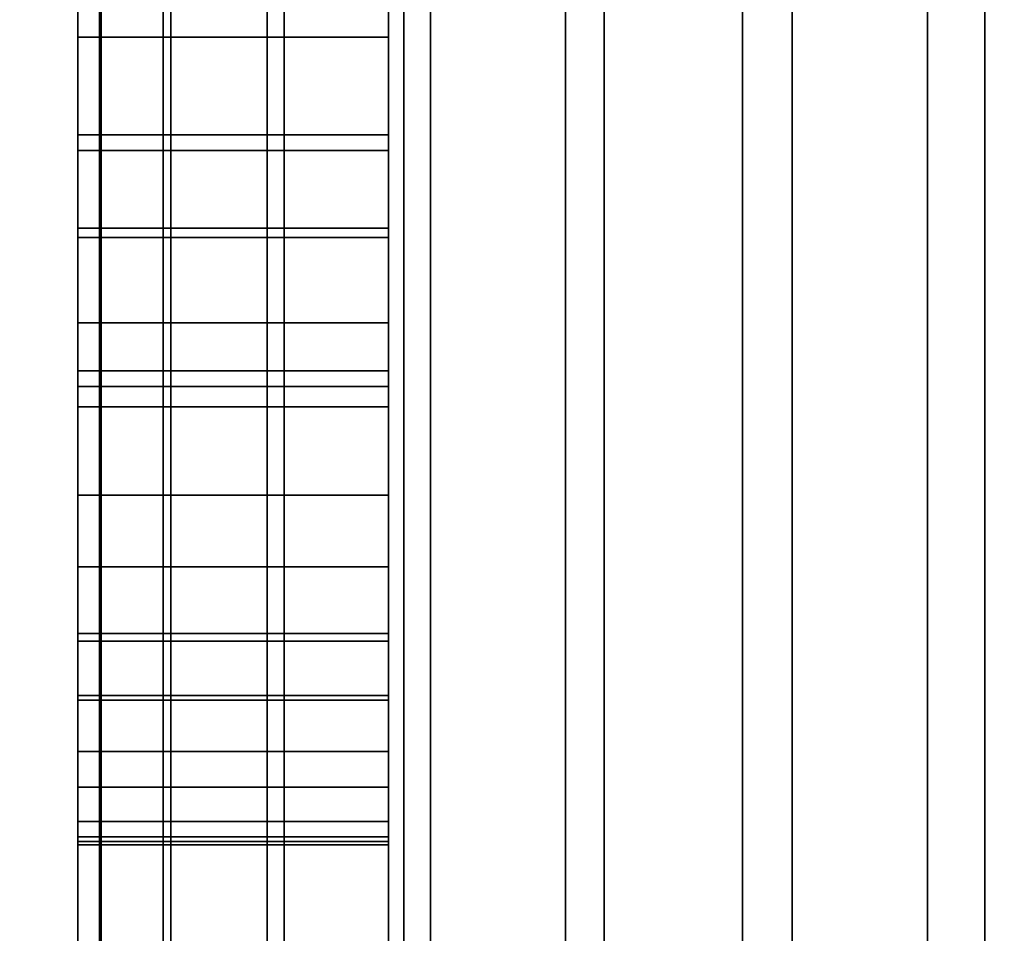
# Model space of a CAD drawing. Extents: x -0.051 to 0.051, y -0.912 to 0.
# Drawn here: x -0.008 to -0.007, y -0.661 to -0.66 of the extents above; entities that cross this region are included whole.
import ezdxf

# ---------------------------------------------------------------- set-up
doc = ezdxf.new("R2010")
doc.units = 0
for name, color, linetype in [('L16_GEH_USE_FARBE2', 7, 'CONTINUOUS'), ('L17_SYMBOL_SCHWARZ3', 7, 'CONTINUOUS'), ('L18_FUNKTIONSTASTE_ROT2', 7, 'CONTINUOUS'), ('L19_FUNK_BLAU', 7, 'CONTINUOUS'), ('L20_SYMBOL_SCHWARZ6', 7, 'CONTINUOUS'), ('L8_ROHR_FARBE4', 7, 'CONTINUOUS'), ('L9_ROHR_FARBE3', 7, 'CONTINUOUS')]:
    doc.layers.add(name, color=color, linetype=linetype)

msp = doc.modelspace()

# ---------------------------------------------------------------- linework, layer by layer
at = {"layer": 'L16_GEH_USE_FARBE2', "color": 253, "invisible_edges": 9}
for points in [[(-0.0075, -0.676842, 0.065093), (-0.0075, -0.640342, 0.062897), (-0.0075, -0.680342, 0.062897), (-0.0075, -0.676842, 0.065093)], [(-0.0075, -0.640342, 0.062897), (-0.0075, -0.676842, 0.065093), (-0.0075, -0.643842, 0.065093), (-0.0075, -0.640342, 0.062897)], [(-0.0075, -0.640342, 0.137955), (-0.0075, -0.676842, 0.135593), (-0.0075, -0.680342, 0.137955), (-0.0075, -0.640342, 0.137955)], [(-0.0075, -0.676842, 0.135593), (-0.0075, -0.640342, 0.137955), (-0.0075, -0.643842, 0.135593), (-0.0075, -0.676842, 0.135593)], [(-0.007485, -0.640342, 0.138078), (-0.0075, -0.680342, 0.137955), (-0.007485, -0.680342, 0.138078), (-0.007485, -0.640342, 0.138078)], [(-0.0075, -0.680342, 0.137955), (-0.007485, -0.640342, 0.138078), (-0.0075, -0.640342, 0.137955), (-0.0075, -0.680342, 0.137955)], [(-0.0075, -0.640342, 0.062897), (-0.007486, -0.680342, 0.06278), (-0.0075, -0.680342, 0.062897), (-0.0075, -0.640342, 0.062897)], [(-0.007486, -0.680342, 0.06278), (-0.0075, -0.640342, 0.062897), (-0.007486, -0.640342, 0.06278), (-0.007486, -0.680342, 0.06278)], [(-0.007486, -0.640342, 0.06278), (-0.007445, -0.680342, 0.062669), (-0.007486, -0.680342, 0.06278), (-0.007486, -0.640342, 0.06278)], [(-0.007445, -0.680342, 0.062669), (-0.007486, -0.640342, 0.06278), (-0.007445, -0.640342, 0.062669), (-0.007445, -0.680342, 0.062669)], [(-0.00744, -0.640342, 0.138194), (-0.007485, -0.680342, 0.138078), (-0.00744, -0.680342, 0.138194), (-0.00744, -0.640342, 0.138194)], [(-0.007485, -0.680342, 0.138078), (-0.00744, -0.640342, 0.138194), (-0.007485, -0.640342, 0.138078), (-0.007485, -0.680342, 0.138078)], [(-0.007445, -0.640342, 0.062669), (-0.007378, -0.680342, 0.06257), (-0.007445, -0.680342, 0.062669), (-0.007445, -0.640342, 0.062669)], [(-0.007378, -0.680342, 0.06257), (-0.007445, -0.640342, 0.062669), (-0.007378, -0.640342, 0.06257), (-0.007378, -0.680342, 0.06257)], [(-0.007367, -0.640342, 0.138295), (-0.00744, -0.680342, 0.138194), (-0.007367, -0.680342, 0.138295), (-0.007367, -0.640342, 0.138295)], [(-0.00744, -0.680342, 0.138194), (-0.007367, -0.640342, 0.138295), (-0.00744, -0.640342, 0.138194), (-0.00744, -0.680342, 0.138194)], [(-0.00729, -0.640342, 0.062491), (-0.007378, -0.680342, 0.06257), (-0.007378, -0.640342, 0.06257), (-0.00729, -0.640342, 0.062491)], [(-0.007378, -0.680342, 0.06257), (-0.00729, -0.640342, 0.062491), (-0.00729, -0.680342, 0.062491), (-0.007378, -0.680342, 0.06257)], [(-0.007273, -0.680342, 0.138374), (-0.007367, -0.640342, 0.138295), (-0.007367, -0.680342, 0.138295), (-0.007273, -0.680342, 0.138374)], [(-0.007367, -0.640342, 0.138295), (-0.007273, -0.680342, 0.138374), (-0.007273, -0.640342, 0.138374), (-0.007367, -0.640342, 0.138295)], [(-0.007186, -0.640342, 0.062434), (-0.00729, -0.680342, 0.062491), (-0.00729, -0.640342, 0.062491), (-0.007186, -0.640342, 0.062434)], [(-0.00729, -0.680342, 0.062491), (-0.007186, -0.640342, 0.062434), (-0.007186, -0.680342, 0.062434), (-0.00729, -0.680342, 0.062491)], [(-0.007161, -0.680342, 0.138429), (-0.007273, -0.640342, 0.138374), (-0.007273, -0.680342, 0.138374), (-0.007161, -0.680342, 0.138429)], [(-0.007273, -0.640342, 0.138374), (-0.007161, -0.680342, 0.138429), (-0.007161, -0.640342, 0.138429), (-0.007273, -0.640342, 0.138374)], [(-0.007072, -0.640342, 0.062403), (-0.007186, -0.680342, 0.062434), (-0.007186, -0.640342, 0.062434), (-0.007072, -0.640342, 0.062403)], [(-0.007186, -0.680342, 0.062434), (-0.007072, -0.640342, 0.062403), (-0.007072, -0.680342, 0.062403), (-0.007186, -0.680342, 0.062434)], [(-0.00704, -0.680342, 0.138454), (-0.007161, -0.640342, 0.138429), (-0.007161, -0.680342, 0.138429), (-0.00704, -0.680342, 0.138454)], [(-0.007161, -0.640342, 0.138429), (-0.00704, -0.680342, 0.138454), (-0.00704, -0.640342, 0.138454), (-0.007161, -0.640342, 0.138429)], [(-0.006953, -0.640342, 0.0624), (-0.007072, -0.680342, 0.062403), (-0.007072, -0.640342, 0.062403), (-0.006953, -0.640342, 0.0624)], [(-0.007072, -0.680342, 0.062403), (-0.006953, -0.640342, 0.0624), (-0.006953, -0.680342, 0.0624), (-0.007072, -0.680342, 0.062403)], [(-0.006916, -0.680342, 0.138448), (-0.00704, -0.640342, 0.138454), (-0.00704, -0.680342, 0.138454), (-0.006916, -0.680342, 0.138448)], [(-0.00704, -0.640342, 0.138454), (-0.006916, -0.680342, 0.138448), (-0.006916, -0.640342, 0.138448), (-0.00704, -0.640342, 0.138454)], [(-0.006838, -0.640342, 0.062425), (-0.006953, -0.680342, 0.0624), (-0.006953, -0.640342, 0.0624), (-0.006838, -0.640342, 0.062425)], [(-0.006953, -0.680342, 0.0624), (-0.006838, -0.640342, 0.062425), (-0.006838, -0.680342, 0.062425), (-0.006953, -0.680342, 0.0624)], [(-0.006798, -0.680342, 0.138413), (-0.006916, -0.640342, 0.138448), (-0.006916, -0.680342, 0.138448), (-0.006798, -0.680342, 0.138413)], [(-0.006916, -0.640342, 0.138448), (-0.006798, -0.680342, 0.138413), (-0.006798, -0.640342, 0.138413), (-0.006916, -0.640342, 0.138448)], [(-0.0063, -0.643842, 0.135593), (-0.0075, -0.676842, 0.135593), (-0.0075, -0.643842, 0.135593), (-0.0063, -0.643842, 0.135593)], [(-0.0075, -0.676842, 0.135593), (-0.0063, -0.643842, 0.135593), (-0.0063, -0.676842, 0.135593), (-0.0075, -0.676842, 0.135593)], [(-0.0063, -0.676842, 0.065093), (-0.0075, -0.643842, 0.065093), (-0.0075, -0.676842, 0.065093), (-0.0063, -0.676842, 0.065093)], [(-0.0075, -0.643842, 0.065093), (-0.0063, -0.676842, 0.065093), (-0.0063, -0.643842, 0.065093), (-0.0075, -0.643842, 0.065093)]]:
    msp.add_3dface(points, dxfattribs=at)
at = {"layer": 'L17_SYMBOL_SCHWARZ3', "color": 7}
for points, invisible_edges in [([(-0.0075, -0.660165, 0.114728), (-0.0075, -0.659836, 0.115715), (-0.0075, -0.659715, 0.114949), (-0.0075, -0.660165, 0.114728)], 11), ([(-0.0075, -0.660165, 0.117855), (-0.0075, -0.659836, 0.118843), (-0.0075, -0.659715, 0.118077), (-0.0075, -0.660165, 0.117855)], 11), ([(-0.0073, -0.659715, 0.114949), (-0.0075, -0.660165, 0.114728), (-0.0075, -0.659715, 0.114949), (-0.0073, -0.659715, 0.114949)], 9), ([(-0.0075, -0.660165, 0.114728), (-0.0073, -0.659715, 0.114949), (-0.0073, -0.660165, 0.114728), (-0.0075, -0.660165, 0.114728)], 9), ([(-0.0073, -0.659715, 0.118077), (-0.0075, -0.660165, 0.117855), (-0.0075, -0.659715, 0.118077), (-0.0073, -0.659715, 0.118077)], 9), ([(-0.0075, -0.660165, 0.117855), (-0.0073, -0.659715, 0.118077), (-0.0073, -0.660165, 0.117855), (-0.0075, -0.660165, 0.117855)], 9), ([(-0.0073, -0.659836, 0.115715), (-0.0073, -0.660165, 0.114728), (-0.0073, -0.659715, 0.114949), (-0.0073, -0.659836, 0.115715)], 13), ([(-0.0073, -0.659836, 0.118843), (-0.0073, -0.660165, 0.117855), (-0.0073, -0.659715, 0.118077), (-0.0073, -0.659836, 0.118843)], 13), ([(-0.0075, -0.660165, 0.114728), (-0.0075, -0.660307, 0.115499), (-0.0075, -0.659836, 0.115715), (-0.0075, -0.660165, 0.114728)], 13), ([(-0.0075, -0.660165, 0.117855), (-0.0075, -0.660307, 0.118626), (-0.0075, -0.659836, 0.118843), (-0.0075, -0.660165, 0.117855)], 13), ([(-0.0073, -0.660307, 0.115499), (-0.0075, -0.659836, 0.115715), (-0.0075, -0.660307, 0.115499), (-0.0073, -0.660307, 0.115499)], 9), ([(-0.0075, -0.659836, 0.115715), (-0.0073, -0.660307, 0.115499), (-0.0073, -0.659836, 0.115715), (-0.0075, -0.659836, 0.115715)], 9), ([(-0.0073, -0.660307, 0.118626), (-0.0075, -0.659836, 0.118843), (-0.0075, -0.660307, 0.118626), (-0.0073, -0.660307, 0.118626)], 9), ([(-0.0075, -0.659836, 0.118843), (-0.0073, -0.660307, 0.118626), (-0.0073, -0.659836, 0.118843), (-0.0075, -0.659836, 0.118843)], 9), ([(-0.0073, -0.660307, 0.115499), (-0.0073, -0.660165, 0.114728), (-0.0073, -0.659836, 0.115715), (-0.0073, -0.660307, 0.115499)], 11), ([(-0.0073, -0.660307, 0.118626), (-0.0073, -0.660165, 0.117855), (-0.0073, -0.659836, 0.118843), (-0.0073, -0.660307, 0.118626)], 11), ([(-0.0075, -0.660317, 0.114649), (-0.0075, -0.660307, 0.115499), (-0.0075, -0.660165, 0.114728), (-0.0075, -0.660317, 0.114649)], 11), ([(-0.0075, -0.660317, 0.117776), (-0.0075, -0.660307, 0.118626), (-0.0075, -0.660165, 0.117855), (-0.0075, -0.660317, 0.117776)], 11), ([(-0.0073, -0.660165, 0.114728), (-0.0075, -0.660317, 0.114649), (-0.0075, -0.660165, 0.114728), (-0.0073, -0.660165, 0.114728)], 9), ([(-0.0075, -0.660317, 0.114649), (-0.0073, -0.660165, 0.114728), (-0.0073, -0.660317, 0.114649), (-0.0075, -0.660317, 0.114649)], 9), ([(-0.0073, -0.660165, 0.117855), (-0.0075, -0.660317, 0.117776), (-0.0075, -0.660165, 0.117855), (-0.0073, -0.660165, 0.117855)], 9), ([(-0.0075, -0.660317, 0.117776), (-0.0073, -0.660165, 0.117855), (-0.0073, -0.660317, 0.117776), (-0.0075, -0.660317, 0.117776)], 9), ([(-0.0073, -0.660307, 0.115499), (-0.0073, -0.660317, 0.114649), (-0.0073, -0.660165, 0.114728), (-0.0073, -0.660307, 0.115499)], 13), ([(-0.0073, -0.660307, 0.118626), (-0.0073, -0.660317, 0.117776), (-0.0073, -0.660165, 0.117855), (-0.0073, -0.660307, 0.118626)], 13), ([(-0.0075, -0.660317, 0.114649), (-0.0075, -0.660519, 0.11539), (-0.0075, -0.660307, 0.115499), (-0.0075, -0.660317, 0.114649)], 13), ([(-0.0075, -0.660317, 0.117776), (-0.0075, -0.660519, 0.118517), (-0.0075, -0.660307, 0.118626), (-0.0075, -0.660317, 0.117776)], 13), ([(-0.0073, -0.660519, 0.11539), (-0.0075, -0.660307, 0.115499), (-0.0075, -0.660519, 0.11539), (-0.0073, -0.660519, 0.11539)], 9), ([(-0.0075, -0.660307, 0.115499), (-0.0073, -0.660519, 0.11539), (-0.0073, -0.660307, 0.115499), (-0.0075, -0.660307, 0.115499)], 9), ([(-0.0073, -0.660519, 0.118517), (-0.0075, -0.660307, 0.118626), (-0.0075, -0.660519, 0.118517), (-0.0073, -0.660519, 0.118517)], 9), ([(-0.0075, -0.660307, 0.118626), (-0.0073, -0.660519, 0.118517), (-0.0073, -0.660307, 0.118626), (-0.0075, -0.660307, 0.118626)], 9), ([(-0.0073, -0.660519, 0.11539), (-0.0073, -0.660317, 0.114649), (-0.0073, -0.660307, 0.115499), (-0.0073, -0.660519, 0.11539)], 11), ([(-0.0073, -0.660519, 0.118517), (-0.0073, -0.660317, 0.117776), (-0.0073, -0.660307, 0.118626), (-0.0073, -0.660519, 0.118517)], 11), ([(-0.0075, -0.660785, 0.114429), (-0.0075, -0.660519, 0.11539), (-0.0075, -0.660317, 0.114649), (-0.0075, -0.660785, 0.114429)], 11), ([(-0.0075, -0.660785, 0.117556), (-0.0075, -0.660519, 0.118517), (-0.0075, -0.660317, 0.117776), (-0.0075, -0.660785, 0.117556)], 11), ([(-0.0073, -0.660317, 0.114649), (-0.0075, -0.660785, 0.114429), (-0.0075, -0.660317, 0.114649), (-0.0073, -0.660317, 0.114649)], 9), ([(-0.0075, -0.660785, 0.114429), (-0.0073, -0.660317, 0.114649), (-0.0073, -0.660785, 0.114429), (-0.0075, -0.660785, 0.114429)], 9), ([(-0.0073, -0.660317, 0.117776), (-0.0075, -0.660785, 0.117556), (-0.0075, -0.660317, 0.117776), (-0.0073, -0.660317, 0.117776)], 9), ([(-0.0075, -0.660785, 0.117556), (-0.0073, -0.660317, 0.117776), (-0.0073, -0.660785, 0.117556), (-0.0075, -0.660785, 0.117556)], 9), ([(-0.0073, -0.660519, 0.11539), (-0.0073, -0.660785, 0.114429), (-0.0073, -0.660317, 0.114649), (-0.0073, -0.660519, 0.11539)], 13), ([(-0.0073, -0.660519, 0.118517), (-0.0073, -0.660785, 0.117556), (-0.0073, -0.660317, 0.117776), (-0.0073, -0.660519, 0.118517)], 13), ([(-0.0075, -0.660785, 0.114429), (-0.0075, -0.660969, 0.115168), (-0.0075, -0.660519, 0.11539), (-0.0075, -0.660785, 0.114429)], 13), ([(-0.0075, -0.660785, 0.117556), (-0.0075, -0.660969, 0.118296), (-0.0075, -0.660519, 0.118517), (-0.0075, -0.660785, 0.117556)], 13), ([(-0.0073, -0.660969, 0.115168), (-0.0075, -0.660519, 0.11539), (-0.0075, -0.660969, 0.115168), (-0.0073, -0.660969, 0.115168)], 9), ([(-0.0075, -0.660519, 0.11539), (-0.0073, -0.660969, 0.115168), (-0.0073, -0.660519, 0.11539), (-0.0075, -0.660519, 0.11539)], 9), ([(-0.0073, -0.660969, 0.118296), (-0.0075, -0.660519, 0.118517), (-0.0075, -0.660969, 0.118296), (-0.0073, -0.660969, 0.118296)], 9), ([(-0.0075, -0.660519, 0.118517), (-0.0073, -0.660969, 0.118296), (-0.0073, -0.660519, 0.118517), (-0.0075, -0.660519, 0.118517)], 9), ([(-0.0073, -0.660969, 0.115168), (-0.0073, -0.660785, 0.114429), (-0.0073, -0.660519, 0.11539), (-0.0073, -0.660969, 0.115168)], 11), ([(-0.0073, -0.660969, 0.118296), (-0.0073, -0.660785, 0.117556), (-0.0073, -0.660519, 0.118517), (-0.0073, -0.660969, 0.118296)], 11)]:
    msp.add_3dface(points, dxfattribs=dict(at, invisible_edges=invisible_edges))
at = {"layer": 'L18_FUNKTIONSTASTE_ROT2', "color": 1}
for points, invisible_edges in [([(-0.0073, -0.642842, 0.100093), (-0.0073, -0.677842, 0.066093), (-0.0073, -0.677842, 0.100093), (-0.0073, -0.642842, 0.100093)], 9), ([(-0.0073, -0.677842, 0.066093), (-0.0073, -0.642842, 0.100093), (-0.0073, -0.677808, 0.065834), (-0.0073, -0.677842, 0.066093)], 11), ([(-0.0073, -0.677808, 0.065834), (-0.0073, -0.642842, 0.100093), (-0.0073, -0.677708, 0.065593), (-0.0073, -0.677808, 0.065834)], 11), ([(-0.0073, -0.677708, 0.065593), (-0.0073, -0.642842, 0.100093), (-0.0073, -0.677549, 0.065386), (-0.0073, -0.677708, 0.065593)], 11), ([(-0.0073, -0.677549, 0.065386), (-0.0073, -0.642842, 0.100093), (-0.0073, -0.677342, 0.065227), (-0.0073, -0.677549, 0.065386)], 11), ([(-0.0073, -0.677342, 0.065227), (-0.0073, -0.642842, 0.100093), (-0.0073, -0.677101, 0.065127), (-0.0073, -0.677342, 0.065227)], 11), ([(-0.0073, -0.677101, 0.065127), (-0.0073, -0.642842, 0.100093), (-0.0073, -0.676842, 0.065093), (-0.0073, -0.677101, 0.065127)], 11), ([(-0.0073, -0.676842, 0.065093), (-0.0073, -0.642842, 0.100093), (-0.0073, -0.643842, 0.065093), (-0.0073, -0.676842, 0.065093)], 11), ([(-0.0063, -0.677842, 0.100093), (-0.0073, -0.642842, 0.100093), (-0.0073, -0.677842, 0.100093), (-0.0063, -0.677842, 0.100093)], 9), ([(-0.0073, -0.642842, 0.100093), (-0.0063, -0.677842, 0.100093), (-0.0063, -0.642842, 0.100093), (-0.0073, -0.642842, 0.100093)], 9), ([(-0.0063, -0.643842, 0.065093), (-0.0073, -0.676842, 0.065093), (-0.0073, -0.643842, 0.065093), (-0.0063, -0.643842, 0.065093)], 9), ([(-0.0073, -0.676842, 0.065093), (-0.0063, -0.643842, 0.065093), (-0.0063, -0.676842, 0.065093), (-0.0073, -0.676842, 0.065093)], 9)]:
    msp.add_3dface(points, dxfattribs=dict(at, invisible_edges=invisible_edges))
at = {"layer": 'L19_FUNK_BLAU', "color": 152}
for points, invisible_edges in [([(-0.0073, -0.677842, 0.100093), (-0.0073, -0.677808, 0.134852), (-0.0073, -0.642842, 0.100093), (-0.0073, -0.677842, 0.100093)], 11), ([(-0.0073, -0.642842, 0.100093), (-0.0073, -0.677808, 0.134852), (-0.0073, -0.677708, 0.135093), (-0.0073, -0.642842, 0.100093)], 13), ([(-0.0073, -0.642842, 0.100093), (-0.0073, -0.677708, 0.135093), (-0.0073, -0.677549, 0.1353), (-0.0073, -0.642842, 0.100093)], 13), ([(-0.0073, -0.642842, 0.100093), (-0.0073, -0.677549, 0.1353), (-0.0073, -0.677342, 0.135459), (-0.0073, -0.642842, 0.100093)], 13), ([(-0.0073, -0.642842, 0.100093), (-0.0073, -0.677342, 0.135459), (-0.0073, -0.677101, 0.135559), (-0.0073, -0.642842, 0.100093)], 13), ([(-0.0073, -0.642842, 0.100093), (-0.0073, -0.677101, 0.135559), (-0.0073, -0.676842, 0.135593), (-0.0073, -0.642842, 0.100093)], 13), ([(-0.0073, -0.642842, 0.100093), (-0.0073, -0.676842, 0.135593), (-0.0073, -0.643842, 0.135593), (-0.0073, -0.642842, 0.100093)], 13), ([(-0.0063, -0.642842, 0.100093), (-0.0073, -0.677842, 0.100093), (-0.0073, -0.642842, 0.100093), (-0.0063, -0.642842, 0.100093)], 9), ([(-0.0073, -0.677842, 0.100093), (-0.0063, -0.642842, 0.100093), (-0.0063, -0.677842, 0.100093), (-0.0073, -0.677842, 0.100093)], 9), ([(-0.0063, -0.676842, 0.135593), (-0.0073, -0.643842, 0.135593), (-0.0073, -0.676842, 0.135593), (-0.0063, -0.676842, 0.135593)], 9), ([(-0.0073, -0.643842, 0.135593), (-0.0063, -0.676842, 0.135593), (-0.0063, -0.643842, 0.135593), (-0.0073, -0.643842, 0.135593)], 9)]:
    msp.add_3dface(points, dxfattribs=dict(at, invisible_edges=invisible_edges))
at = {"layer": 'L20_SYMBOL_SCHWARZ6', "color": 7}
for points, invisible_edges in [([(-0.0075, -0.657568, 0.080613), (-0.0075, -0.660612, 0.080093), (-0.0075, -0.662616, 0.080613), (-0.0075, -0.657568, 0.080613)], 9), ([(-0.0075, -0.660612, 0.080093), (-0.0075, -0.657568, 0.080613), (-0.0075, -0.659572, 0.080093), (-0.0075, -0.660612, 0.080093)], 9), ([(-0.0075, -0.657568, 0.080613), (-0.0075, -0.660612, 0.080093), (-0.0075, -0.662616, 0.080613), (-0.0075, -0.657568, 0.080613)], 9), ([(-0.0075, -0.660612, 0.080093), (-0.0075, -0.657568, 0.080613), (-0.0075, -0.659572, 0.080093), (-0.0075, -0.660612, 0.080093)], 9), ([(-0.0073, -0.662616, 0.080613), (-0.0075, -0.657568, 0.080613), (-0.0075, -0.662616, 0.080613), (-0.0073, -0.662616, 0.080613)], 9), ([(-0.0075, -0.657568, 0.080613), (-0.0073, -0.662616, 0.080613), (-0.0073, -0.657568, 0.080613), (-0.0075, -0.657568, 0.080613)], 9), ([(-0.0073, -0.662616, 0.080613), (-0.0075, -0.657568, 0.080613), (-0.0075, -0.662616, 0.080613), (-0.0073, -0.662616, 0.080613)], 9), ([(-0.0075, -0.657568, 0.080613), (-0.0073, -0.662616, 0.080613), (-0.0073, -0.657568, 0.080613), (-0.0075, -0.657568, 0.080613)], 9), ([(-0.0073, -0.660612, 0.080093), (-0.0073, -0.657568, 0.080613), (-0.0073, -0.662616, 0.080613), (-0.0073, -0.660612, 0.080093)], 9), ([(-0.0073, -0.657568, 0.080613), (-0.0073, -0.660612, 0.080093), (-0.0073, -0.659572, 0.080093), (-0.0073, -0.657568, 0.080613)], 9), ([(-0.0073, -0.660612, 0.080093), (-0.0073, -0.657568, 0.080613), (-0.0073, -0.662616, 0.080613), (-0.0073, -0.660612, 0.080093)], 9), ([(-0.0073, -0.657568, 0.080613), (-0.0073, -0.660612, 0.080093), (-0.0073, -0.659572, 0.080093), (-0.0073, -0.657568, 0.080613)], 9), ([(-0.0075, -0.659572, 0.080093), (-0.0075, -0.660552, 0.079851), (-0.0075, -0.660612, 0.080093), (-0.0075, -0.659572, 0.080093)], 9), ([(-0.0075, -0.660552, 0.079851), (-0.0075, -0.659572, 0.080093), (-0.0075, -0.659632, 0.079851), (-0.0075, -0.660552, 0.079851)], 9), ([(-0.0075, -0.659572, 0.080093), (-0.0075, -0.660552, 0.079851), (-0.0075, -0.660612, 0.080093), (-0.0075, -0.659572, 0.080093)], 9), ([(-0.0075, -0.660552, 0.079851), (-0.0075, -0.659572, 0.080093), (-0.0075, -0.659632, 0.079851), (-0.0075, -0.660552, 0.079851)], 9), ([(-0.0075, -0.659963, 0.087174), (-0.0075, -0.660092, 0.088217), (-0.0075, -0.659574, 0.087648), (-0.0075, -0.659963, 0.087174)], 9), ([(-0.0075, -0.659751, 0.08809), (-0.0075, -0.659574, 0.087648), (-0.0075, -0.660092, 0.088217), (-0.0075, -0.659751, 0.08809)], 9), ([(-0.0075, -0.659963, 0.087174), (-0.0075, -0.660092, 0.088217), (-0.0075, -0.659574, 0.087648), (-0.0075, -0.659963, 0.087174)], 9), ([(-0.0075, -0.659751, 0.08809), (-0.0075, -0.659574, 0.087648), (-0.0075, -0.660092, 0.088217), (-0.0075, -0.659751, 0.08809)], 9), ([(-0.0073, -0.660552, 0.079851), (-0.0073, -0.659572, 0.080093), (-0.0073, -0.660612, 0.080093), (-0.0073, -0.660552, 0.079851)], 9), ([(-0.0073, -0.659572, 0.080093), (-0.0073, -0.660552, 0.079851), (-0.0073, -0.659632, 0.079851), (-0.0073, -0.659572, 0.080093)], 9), ([(-0.0073, -0.660552, 0.079851), (-0.0073, -0.659572, 0.080093), (-0.0073, -0.660612, 0.080093), (-0.0073, -0.660552, 0.079851)], 9), ([(-0.0073, -0.659572, 0.080093), (-0.0073, -0.660552, 0.079851), (-0.0073, -0.659632, 0.079851), (-0.0073, -0.659572, 0.080093)], 9), ([(-0.0073, -0.659574, 0.087648), (-0.0073, -0.660221, 0.087174), (-0.0073, -0.659963, 0.087174), (-0.0073, -0.659574, 0.087648)], 8), ([(-0.0073, -0.659574, 0.087648), (-0.0073, -0.659751, 0.08809), (-0.0073, -0.660092, 0.088217), (-0.0073, -0.659574, 0.087648)], 9), ([(-0.0073, -0.660092, 0.088217), (-0.0073, -0.660221, 0.087174), (-0.0073, -0.659574, 0.087648), (-0.0073, -0.660092, 0.088217)], 9), ([(-0.0073, -0.659574, 0.087648), (-0.0073, -0.660221, 0.087174), (-0.0073, -0.659963, 0.087174), (-0.0073, -0.659574, 0.087648)], 8), ([(-0.0073, -0.659574, 0.087648), (-0.0073, -0.659751, 0.08809), (-0.0073, -0.660092, 0.088217), (-0.0073, -0.659574, 0.087648)], 9), ([(-0.0073, -0.660092, 0.088217), (-0.0073, -0.660221, 0.087174), (-0.0073, -0.659574, 0.087648), (-0.0073, -0.660092, 0.088217)], 9), ([(-0.0075, -0.659632, 0.079851), (-0.0075, -0.660276, 0.079607), (-0.0075, -0.660552, 0.079851), (-0.0075, -0.659632, 0.079851)], 9), ([(-0.0075, -0.660276, 0.079607), (-0.0075, -0.659632, 0.079851), (-0.0075, -0.659908, 0.079607), (-0.0075, -0.660276, 0.079607)], 9), ([(-0.0075, -0.659632, 0.079851), (-0.0075, -0.660276, 0.079607), (-0.0075, -0.660552, 0.079851), (-0.0075, -0.659632, 0.079851)], 9), ([(-0.0075, -0.660276, 0.079607), (-0.0075, -0.659632, 0.079851), (-0.0075, -0.659908, 0.079607), (-0.0075, -0.660276, 0.079607)], 9), ([(-0.0073, -0.660276, 0.079607), (-0.0073, -0.659632, 0.079851), (-0.0073, -0.660552, 0.079851), (-0.0073, -0.660276, 0.079607)], 9), ([(-0.0073, -0.659632, 0.079851), (-0.0073, -0.660276, 0.079607), (-0.0073, -0.659908, 0.079607), (-0.0073, -0.659632, 0.079851)], 9), ([(-0.0073, -0.660276, 0.079607), (-0.0073, -0.659632, 0.079851), (-0.0073, -0.660552, 0.079851), (-0.0073, -0.660276, 0.079607)], 9), ([(-0.0073, -0.659632, 0.079851), (-0.0073, -0.660276, 0.079607), (-0.0073, -0.659908, 0.079607), (-0.0073, -0.659632, 0.079851)], 9), ([(-0.0075, -0.659969, 0.088203), (-0.0075, -0.659751, 0.08809), (-0.0075, -0.660092, 0.088217), (-0.0075, -0.659969, 0.088203)], 9), ([(-0.0075, -0.659969, 0.088203), (-0.0075, -0.659751, 0.08809), (-0.0075, -0.660092, 0.088217), (-0.0075, -0.659969, 0.088203)], 9), ([(-0.0073, -0.659751, 0.08809), (-0.0073, -0.659969, 0.088203), (-0.0073, -0.660092, 0.088217), (-0.0073, -0.659751, 0.08809)], 9), ([(-0.0073, -0.659751, 0.08809), (-0.0073, -0.659969, 0.088203), (-0.0073, -0.660092, 0.088217), (-0.0073, -0.659751, 0.08809)], 9), ([(-0.0075, -0.659908, 0.079607), (-0.0075, -0.660155, 0.079577), (-0.0075, -0.660276, 0.079607), (-0.0075, -0.659908, 0.079607)], 9), ([(-0.0075, -0.660155, 0.079577), (-0.0075, -0.659908, 0.079607), (-0.0075, -0.660029, 0.079577), (-0.0075, -0.660155, 0.079577)], 9), ([(-0.0075, -0.659908, 0.079607), (-0.0075, -0.660155, 0.079577), (-0.0075, -0.660276, 0.079607), (-0.0075, -0.659908, 0.079607)], 9), ([(-0.0075, -0.660155, 0.079577), (-0.0075, -0.659908, 0.079607), (-0.0075, -0.660029, 0.079577), (-0.0075, -0.660155, 0.079577)], 9), ([(-0.0073, -0.660155, 0.079577), (-0.0073, -0.659908, 0.079607), (-0.0073, -0.660276, 0.079607), (-0.0073, -0.660155, 0.079577)], 9), ([(-0.0073, -0.659908, 0.079607), (-0.0073, -0.660155, 0.079577), (-0.0073, -0.660029, 0.079577), (-0.0073, -0.659908, 0.079607)], 9), ([(-0.0073, -0.660155, 0.079577), (-0.0073, -0.659908, 0.079607), (-0.0073, -0.660276, 0.079607), (-0.0073, -0.660155, 0.079577)], 9), ([(-0.0073, -0.659908, 0.079607), (-0.0073, -0.660155, 0.079577), (-0.0073, -0.660029, 0.079577), (-0.0073, -0.659908, 0.079607)], 9), ([(-0.0075, -0.659963, 0.087174), (-0.0075, -0.660221, 0.087174), (-0.0075, -0.66061, 0.087648), (-0.0075, -0.659963, 0.087174)], 8), ([(-0.0075, -0.660092, 0.088217), (-0.0075, -0.659963, 0.087174), (-0.0075, -0.66061, 0.087648), (-0.0075, -0.660092, 0.088217)], 9), ([(-0.0075, -0.659963, 0.087174), (-0.0075, -0.660221, 0.087174), (-0.0075, -0.66061, 0.087648), (-0.0075, -0.659963, 0.087174)], 8), ([(-0.0075, -0.660092, 0.088217), (-0.0075, -0.659963, 0.087174), (-0.0075, -0.66061, 0.087648), (-0.0075, -0.660092, 0.088217)], 9), ([(-0.0073, -0.659963, 0.087174), (-0.0075, -0.660221, 0.087174), (-0.0075, -0.659963, 0.087174), (-0.0073, -0.659963, 0.087174)], 9), ([(-0.0075, -0.660221, 0.087174), (-0.0073, -0.659963, 0.087174), (-0.0073, -0.660221, 0.087174), (-0.0075, -0.660221, 0.087174)], 9), ([(-0.0073, -0.659963, 0.087174), (-0.0075, -0.660221, 0.087174), (-0.0075, -0.659963, 0.087174), (-0.0073, -0.659963, 0.087174)], 9), ([(-0.0075, -0.660221, 0.087174), (-0.0073, -0.659963, 0.087174), (-0.0073, -0.660221, 0.087174), (-0.0075, -0.660221, 0.087174)], 9), ([(-0.0073, -0.660092, 0.088217), (-0.0075, -0.659969, 0.088203), (-0.0075, -0.660092, 0.088217), (-0.0073, -0.660092, 0.088217)], 9), ([(-0.0075, -0.659969, 0.088203), (-0.0073, -0.660092, 0.088217), (-0.0073, -0.659969, 0.088203), (-0.0075, -0.659969, 0.088203)], 9), ([(-0.0073, -0.660092, 0.088217), (-0.0075, -0.659969, 0.088203), (-0.0075, -0.660092, 0.088217), (-0.0073, -0.660092, 0.088217)], 9), ([(-0.0075, -0.659969, 0.088203), (-0.0073, -0.660092, 0.088217), (-0.0073, -0.659969, 0.088203), (-0.0075, -0.659969, 0.088203)], 9), ([(-0.0073, -0.660029, 0.079577), (-0.0075, -0.660155, 0.079577), (-0.0075, -0.660029, 0.079577), (-0.0073, -0.660029, 0.079577)], 9), ([(-0.0075, -0.660155, 0.079577), (-0.0073, -0.660029, 0.079577), (-0.0073, -0.660155, 0.079577), (-0.0075, -0.660155, 0.079577)], 9), ([(-0.0073, -0.660029, 0.079577), (-0.0075, -0.660155, 0.079577), (-0.0075, -0.660029, 0.079577), (-0.0073, -0.660029, 0.079577)], 9), ([(-0.0075, -0.660155, 0.079577), (-0.0073, -0.660029, 0.079577), (-0.0073, -0.660155, 0.079577), (-0.0075, -0.660155, 0.079577)], 9), ([(-0.0075, -0.660607, 0.087771), (-0.0075, -0.660092, 0.088217), (-0.0075, -0.66061, 0.087648), (-0.0075, -0.660607, 0.087771)], 9), ([(-0.0075, -0.660092, 0.088217), (-0.0075, -0.660607, 0.087771), (-0.0075, -0.660433, 0.08809), (-0.0075, -0.660092, 0.088217)], 9), ([(-0.0075, -0.66033, 0.08816), (-0.0075, -0.660092, 0.088217), (-0.0075, -0.660433, 0.08809), (-0.0075, -0.66033, 0.08816)], 9), ([(-0.0075, -0.660092, 0.088217), (-0.0075, -0.66033, 0.08816), (-0.0075, -0.660215, 0.088203), (-0.0075, -0.660092, 0.088217)], 9), ([(-0.0075, -0.660607, 0.087771), (-0.0075, -0.660092, 0.088217), (-0.0075, -0.66061, 0.087648), (-0.0075, -0.660607, 0.087771)], 9), ([(-0.0075, -0.660092, 0.088217), (-0.0075, -0.660607, 0.087771), (-0.0075, -0.660433, 0.08809), (-0.0075, -0.660092, 0.088217)], 9), ([(-0.0075, -0.66033, 0.08816), (-0.0075, -0.660092, 0.088217), (-0.0075, -0.660433, 0.08809), (-0.0075, -0.66033, 0.08816)], 9), ([(-0.0075, -0.660092, 0.088217), (-0.0075, -0.66033, 0.08816), (-0.0075, -0.660215, 0.088203), (-0.0075, -0.660092, 0.088217)], 9), ([(-0.0073, -0.660215, 0.088203), (-0.0075, -0.660092, 0.088217), (-0.0075, -0.660215, 0.088203), (-0.0073, -0.660215, 0.088203)], 9), ([(-0.0075, -0.660092, 0.088217), (-0.0073, -0.660215, 0.088203), (-0.0073, -0.660092, 0.088217), (-0.0075, -0.660092, 0.088217)], 9), ([(-0.0073, -0.660215, 0.088203), (-0.0075, -0.660092, 0.088217), (-0.0075, -0.660215, 0.088203), (-0.0073, -0.660215, 0.088203)], 9), ([(-0.0075, -0.660092, 0.088217), (-0.0073, -0.660215, 0.088203), (-0.0073, -0.660092, 0.088217), (-0.0075, -0.660092, 0.088217)], 9), ([(-0.0073, -0.660092, 0.088217), (-0.0073, -0.66033, 0.08816), (-0.0073, -0.660433, 0.08809), (-0.0073, -0.660092, 0.088217)], 9), ([(-0.0073, -0.66033, 0.08816), (-0.0073, -0.660092, 0.088217), (-0.0073, -0.660215, 0.088203), (-0.0073, -0.66033, 0.08816)], 9), ([(-0.0073, -0.660221, 0.087174), (-0.0073, -0.660092, 0.088217), (-0.0073, -0.66061, 0.087648), (-0.0073, -0.660221, 0.087174)], 9), ([(-0.0073, -0.660092, 0.088217), (-0.0073, -0.660607, 0.087771), (-0.0073, -0.66061, 0.087648), (-0.0073, -0.660092, 0.088217)], 9), ([(-0.0073, -0.660607, 0.087771), (-0.0073, -0.660092, 0.088217), (-0.0073, -0.660433, 0.08809), (-0.0073, -0.660607, 0.087771)], 9), ([(-0.0073, -0.660092, 0.088217), (-0.0073, -0.66033, 0.08816), (-0.0073, -0.660433, 0.08809), (-0.0073, -0.660092, 0.088217)], 9), ([(-0.0073, -0.66033, 0.08816), (-0.0073, -0.660092, 0.088217), (-0.0073, -0.660215, 0.088203), (-0.0073, -0.66033, 0.08816)], 9), ([(-0.0073, -0.660221, 0.087174), (-0.0073, -0.660092, 0.088217), (-0.0073, -0.66061, 0.087648), (-0.0073, -0.660221, 0.087174)], 9), ([(-0.0073, -0.660092, 0.088217), (-0.0073, -0.660607, 0.087771), (-0.0073, -0.66061, 0.087648), (-0.0073, -0.660092, 0.088217)], 9), ([(-0.0073, -0.660607, 0.087771), (-0.0073, -0.660092, 0.088217), (-0.0073, -0.660433, 0.08809), (-0.0073, -0.660607, 0.087771)], 9), ([(-0.0073, -0.660155, 0.079577), (-0.0075, -0.660276, 0.079607), (-0.0075, -0.660155, 0.079577), (-0.0073, -0.660155, 0.079577)], 9), ([(-0.0075, -0.660276, 0.079607), (-0.0073, -0.660155, 0.079577), (-0.0073, -0.660276, 0.079607), (-0.0075, -0.660276, 0.079607)], 9), ([(-0.0073, -0.660155, 0.079577), (-0.0075, -0.660276, 0.079607), (-0.0075, -0.660155, 0.079577), (-0.0073, -0.660155, 0.079577)], 9), ([(-0.0075, -0.660276, 0.079607), (-0.0073, -0.660155, 0.079577), (-0.0073, -0.660276, 0.079607), (-0.0075, -0.660276, 0.079607)], 9), ([(-0.0073, -0.66033, 0.08816), (-0.0075, -0.660215, 0.088203), (-0.0075, -0.66033, 0.08816), (-0.0073, -0.66033, 0.08816)], 9), ([(-0.0075, -0.660215, 0.088203), (-0.0073, -0.66033, 0.08816), (-0.0073, -0.660215, 0.088203), (-0.0075, -0.660215, 0.088203)], 9), ([(-0.0073, -0.66033, 0.08816), (-0.0075, -0.660215, 0.088203), (-0.0075, -0.66033, 0.08816), (-0.0073, -0.66033, 0.08816)], 9), ([(-0.0075, -0.660215, 0.088203), (-0.0073, -0.66033, 0.08816), (-0.0073, -0.660215, 0.088203), (-0.0075, -0.660215, 0.088203)], 9), ([(-0.0075, -0.660221, 0.087174), (-0.0075, -0.660476, 0.087144), (-0.0075, -0.66061, 0.087648), (-0.0075, -0.660221, 0.087174)], 8), ([(-0.0075, -0.660221, 0.087174), (-0.0075, -0.660476, 0.087144), (-0.0075, -0.66061, 0.087648), (-0.0075, -0.660221, 0.087174)], 8), ([(-0.0073, -0.660221, 0.087174), (-0.0075, -0.660476, 0.087144), (-0.0075, -0.660221, 0.087174), (-0.0073, -0.660221, 0.087174)], 9), ([(-0.0075, -0.660476, 0.087144), (-0.0073, -0.660221, 0.087174), (-0.0073, -0.660476, 0.087144), (-0.0075, -0.660476, 0.087144)], 9), ([(-0.0073, -0.660221, 0.087174), (-0.0075, -0.660476, 0.087144), (-0.0075, -0.660221, 0.087174), (-0.0073, -0.660221, 0.087174)], 9), ([(-0.0075, -0.660476, 0.087144), (-0.0073, -0.660221, 0.087174), (-0.0073, -0.660476, 0.087144), (-0.0075, -0.660476, 0.087144)], 9), ([(-0.0073, -0.660221, 0.087174), (-0.0073, -0.66061, 0.087648), (-0.0073, -0.660476, 0.087144), (-0.0073, -0.660221, 0.087174)], 8), ([(-0.0073, -0.660221, 0.087174), (-0.0073, -0.66061, 0.087648), (-0.0073, -0.660476, 0.087144), (-0.0073, -0.660221, 0.087174)], 8), ([(-0.0075, -0.660276, 0.079607), (-0.0075, -0.660481, 0.079748), (-0.0075, -0.660552, 0.079851), (-0.0075, -0.660276, 0.079607)], 9), ([(-0.0075, -0.660481, 0.079748), (-0.0075, -0.660276, 0.079607), (-0.0075, -0.660387, 0.079665), (-0.0075, -0.660481, 0.079748)], 9), ([(-0.0075, -0.660276, 0.079607), (-0.0075, -0.660481, 0.079748), (-0.0075, -0.660552, 0.079851), (-0.0075, -0.660276, 0.079607)], 9), ([(-0.0075, -0.660481, 0.079748), (-0.0075, -0.660276, 0.079607), (-0.0075, -0.660387, 0.079665), (-0.0075, -0.660481, 0.079748)], 9), ([(-0.0073, -0.660276, 0.079607), (-0.0075, -0.660387, 0.079665), (-0.0075, -0.660276, 0.079607), (-0.0073, -0.660276, 0.079607)], 9), ([(-0.0075, -0.660387, 0.079665), (-0.0073, -0.660276, 0.079607), (-0.0073, -0.660387, 0.079665), (-0.0075, -0.660387, 0.079665)], 9), ([(-0.0073, -0.660276, 0.079607), (-0.0075, -0.660387, 0.079665), (-0.0075, -0.660276, 0.079607), (-0.0073, -0.660276, 0.079607)], 9), ([(-0.0075, -0.660387, 0.079665), (-0.0073, -0.660276, 0.079607), (-0.0073, -0.660387, 0.079665), (-0.0075, -0.660387, 0.079665)], 9), ([(-0.0073, -0.660481, 0.079748), (-0.0073, -0.660276, 0.079607), (-0.0073, -0.660552, 0.079851), (-0.0073, -0.660481, 0.079748)], 9), ([(-0.0073, -0.660276, 0.079607), (-0.0073, -0.660481, 0.079748), (-0.0073, -0.660387, 0.079665), (-0.0073, -0.660276, 0.079607)], 9), ([(-0.0073, -0.660481, 0.079748), (-0.0073, -0.660276, 0.079607), (-0.0073, -0.660552, 0.079851), (-0.0073, -0.660481, 0.079748)], 9), ([(-0.0073, -0.660276, 0.079607), (-0.0073, -0.660481, 0.079748), (-0.0073, -0.660387, 0.079665), (-0.0073, -0.660276, 0.079607)], 9), ([(-0.0073, -0.660433, 0.08809), (-0.0075, -0.66033, 0.08816), (-0.0075, -0.660433, 0.08809), (-0.0073, -0.660433, 0.08809)], 9), ([(-0.0075, -0.66033, 0.08816), (-0.0073, -0.660433, 0.08809), (-0.0073, -0.66033, 0.08816), (-0.0075, -0.66033, 0.08816)], 9), ([(-0.0073, -0.660433, 0.08809), (-0.0075, -0.66033, 0.08816), (-0.0075, -0.660433, 0.08809), (-0.0073, -0.660433, 0.08809)], 9), ([(-0.0075, -0.66033, 0.08816), (-0.0073, -0.660433, 0.08809), (-0.0073, -0.66033, 0.08816), (-0.0075, -0.66033, 0.08816)], 9), ([(-0.0073, -0.660387, 0.079665), (-0.0075, -0.660481, 0.079748), (-0.0075, -0.660387, 0.079665), (-0.0073, -0.660387, 0.079665)], 9), ([(-0.0075, -0.660481, 0.079748), (-0.0073, -0.660387, 0.079665), (-0.0073, -0.660481, 0.079748), (-0.0075, -0.660481, 0.079748)], 9), ([(-0.0073, -0.660387, 0.079665), (-0.0075, -0.660481, 0.079748), (-0.0075, -0.660387, 0.079665), (-0.0073, -0.660387, 0.079665)], 9), ([(-0.0075, -0.660481, 0.079748), (-0.0073, -0.660387, 0.079665), (-0.0073, -0.660481, 0.079748), (-0.0075, -0.660481, 0.079748)], 9), ([(-0.0075, -0.660575, 0.087891), (-0.0075, -0.660433, 0.08809), (-0.0075, -0.660607, 0.087771), (-0.0075, -0.660575, 0.087891)], 9), ([(-0.0075, -0.660433, 0.08809), (-0.0075, -0.660575, 0.087891), (-0.0075, -0.660516, 0.087999), (-0.0075, -0.660433, 0.08809)], 9), ([(-0.0075, -0.660575, 0.087891), (-0.0075, -0.660433, 0.08809), (-0.0075, -0.660607, 0.087771), (-0.0075, -0.660575, 0.087891)], 9), ([(-0.0075, -0.660433, 0.08809), (-0.0075, -0.660575, 0.087891), (-0.0075, -0.660516, 0.087999), (-0.0075, -0.660433, 0.08809)], 9), ([(-0.0073, -0.660433, 0.08809), (-0.0075, -0.660516, 0.087999), (-0.0073, -0.660516, 0.087999), (-0.0073, -0.660433, 0.08809)], 9), ([(-0.0075, -0.660516, 0.087999), (-0.0073, -0.660433, 0.08809), (-0.0075, -0.660433, 0.08809), (-0.0075, -0.660516, 0.087999)], 9), ([(-0.0073, -0.660433, 0.08809), (-0.0075, -0.660516, 0.087999), (-0.0073, -0.660516, 0.087999), (-0.0073, -0.660433, 0.08809)], 9), ([(-0.0075, -0.660516, 0.087999), (-0.0073, -0.660433, 0.08809), (-0.0075, -0.660433, 0.08809), (-0.0075, -0.660516, 0.087999)], 9), ([(-0.0073, -0.660433, 0.08809), (-0.0073, -0.660575, 0.087891), (-0.0073, -0.660607, 0.087771), (-0.0073, -0.660433, 0.08809)], 9), ([(-0.0073, -0.660575, 0.087891), (-0.0073, -0.660433, 0.08809), (-0.0073, -0.660516, 0.087999), (-0.0073, -0.660575, 0.087891)], 9), ([(-0.0073, -0.660433, 0.08809), (-0.0073, -0.660575, 0.087891), (-0.0073, -0.660607, 0.087771), (-0.0073, -0.660433, 0.08809)], 9), ([(-0.0073, -0.660575, 0.087891), (-0.0073, -0.660433, 0.08809), (-0.0073, -0.660516, 0.087999), (-0.0073, -0.660575, 0.087891)], 9), ([(-0.0075, -0.660726, 0.087085), (-0.0075, -0.66061, 0.087648), (-0.0075, -0.660476, 0.087144), (-0.0075, -0.660726, 0.087085)], 9), ([(-0.0075, -0.660726, 0.087085), (-0.0075, -0.66061, 0.087648), (-0.0075, -0.660476, 0.087144), (-0.0075, -0.660726, 0.087085)], 9), ([(-0.0073, -0.660476, 0.087144), (-0.0075, -0.660726, 0.087085), (-0.0075, -0.660476, 0.087144), (-0.0073, -0.660476, 0.087144)], 9), ([(-0.0075, -0.660726, 0.087085), (-0.0073, -0.660476, 0.087144), (-0.0073, -0.660726, 0.087085), (-0.0075, -0.660726, 0.087085)], 9), ([(-0.0073, -0.660476, 0.087144), (-0.0075, -0.660726, 0.087085), (-0.0075, -0.660476, 0.087144), (-0.0073, -0.660476, 0.087144)], 9), ([(-0.0075, -0.660726, 0.087085), (-0.0073, -0.660476, 0.087144), (-0.0073, -0.660726, 0.087085), (-0.0075, -0.660726, 0.087085)], 9), ([(-0.0073, -0.66061, 0.087648), (-0.0073, -0.660726, 0.087085), (-0.0073, -0.660476, 0.087144), (-0.0073, -0.66061, 0.087648)], 9), ([(-0.0073, -0.66061, 0.087648), (-0.0073, -0.660726, 0.087085), (-0.0073, -0.660476, 0.087144), (-0.0073, -0.66061, 0.087648)], 9), ([(-0.0073, -0.660552, 0.079851), (-0.0075, -0.660481, 0.079748), (-0.0073, -0.660481, 0.079748), (-0.0073, -0.660552, 0.079851)], 9), ([(-0.0075, -0.660481, 0.079748), (-0.0073, -0.660552, 0.079851), (-0.0075, -0.660552, 0.079851), (-0.0075, -0.660481, 0.079748)], 9), ([(-0.0073, -0.660552, 0.079851), (-0.0075, -0.660481, 0.079748), (-0.0073, -0.660481, 0.079748), (-0.0073, -0.660552, 0.079851)], 9), ([(-0.0075, -0.660481, 0.079748), (-0.0073, -0.660552, 0.079851), (-0.0075, -0.660552, 0.079851), (-0.0075, -0.660481, 0.079748)], 9), ([(-0.0073, -0.660516, 0.087999), (-0.0075, -0.660575, 0.087891), (-0.0073, -0.660575, 0.087891), (-0.0073, -0.660516, 0.087999)], 9), ([(-0.0075, -0.660575, 0.087891), (-0.0073, -0.660516, 0.087999), (-0.0075, -0.660516, 0.087999), (-0.0075, -0.660575, 0.087891)], 9), ([(-0.0073, -0.660516, 0.087999), (-0.0075, -0.660575, 0.087891), (-0.0073, -0.660575, 0.087891), (-0.0073, -0.660516, 0.087999)], 9), ([(-0.0075, -0.660575, 0.087891), (-0.0073, -0.660516, 0.087999), (-0.0075, -0.660516, 0.087999), (-0.0075, -0.660575, 0.087891)], 9), ([(-0.0075, -0.660552, 0.079851), (-0.0075, -0.660597, 0.079969), (-0.0075, -0.660612, 0.080093), (-0.0075, -0.660552, 0.079851)], 8), ([(-0.0075, -0.660552, 0.079851), (-0.0075, -0.660597, 0.079969), (-0.0075, -0.660612, 0.080093), (-0.0075, -0.660552, 0.079851)], 8), ([(-0.0073, -0.660597, 0.079969), (-0.0075, -0.660552, 0.079851), (-0.0073, -0.660552, 0.079851), (-0.0073, -0.660597, 0.079969)], 9), ([(-0.0075, -0.660552, 0.079851), (-0.0073, -0.660597, 0.079969), (-0.0075, -0.660597, 0.079969), (-0.0075, -0.660552, 0.079851)], 9), ([(-0.0073, -0.660597, 0.079969), (-0.0075, -0.660552, 0.079851), (-0.0073, -0.660552, 0.079851), (-0.0073, -0.660597, 0.079969)], 9), ([(-0.0075, -0.660552, 0.079851), (-0.0073, -0.660597, 0.079969), (-0.0075, -0.660597, 0.079969), (-0.0075, -0.660552, 0.079851)], 9), ([(-0.0073, -0.660552, 0.079851), (-0.0073, -0.660612, 0.080093), (-0.0073, -0.660597, 0.079969), (-0.0073, -0.660552, 0.079851)], 8), ([(-0.0073, -0.660552, 0.079851), (-0.0073, -0.660612, 0.080093), (-0.0073, -0.660597, 0.079969), (-0.0073, -0.660552, 0.079851)], 8), ([(-0.0073, -0.660575, 0.087891), (-0.0075, -0.660607, 0.087771), (-0.0073, -0.660607, 0.087771), (-0.0073, -0.660575, 0.087891)], 9), ([(-0.0075, -0.660607, 0.087771), (-0.0073, -0.660575, 0.087891), (-0.0075, -0.660575, 0.087891), (-0.0075, -0.660607, 0.087771)], 9), ([(-0.0073, -0.660575, 0.087891), (-0.0075, -0.660607, 0.087771), (-0.0073, -0.660607, 0.087771), (-0.0073, -0.660575, 0.087891)], 9), ([(-0.0075, -0.660607, 0.087771), (-0.0073, -0.660575, 0.087891), (-0.0075, -0.660575, 0.087891), (-0.0075, -0.660607, 0.087771)], 9), ([(-0.0073, -0.660612, 0.080093), (-0.0075, -0.660597, 0.079969), (-0.0073, -0.660597, 0.079969), (-0.0073, -0.660612, 0.080093)], 9), ([(-0.0075, -0.660597, 0.079969), (-0.0073, -0.660612, 0.080093), (-0.0075, -0.660612, 0.080093), (-0.0075, -0.660597, 0.079969)], 9), ([(-0.0073, -0.660612, 0.080093), (-0.0075, -0.660597, 0.079969), (-0.0073, -0.660597, 0.079969), (-0.0073, -0.660612, 0.080093)], 9), ([(-0.0075, -0.660597, 0.079969), (-0.0073, -0.660612, 0.080093), (-0.0075, -0.660612, 0.080093), (-0.0075, -0.660597, 0.079969)], 9), ([(-0.0073, -0.660607, 0.087771), (-0.0075, -0.66061, 0.087648), (-0.0073, -0.66061, 0.087648), (-0.0073, -0.660607, 0.087771)], 9), ([(-0.0075, -0.66061, 0.087648), (-0.0073, -0.660607, 0.087771), (-0.0075, -0.660607, 0.087771), (-0.0075, -0.66061, 0.087648)], 9), ([(-0.0073, -0.660607, 0.087771), (-0.0075, -0.66061, 0.087648), (-0.0073, -0.66061, 0.087648), (-0.0073, -0.660607, 0.087771)], 9), ([(-0.0075, -0.66061, 0.087648), (-0.0073, -0.660607, 0.087771), (-0.0075, -0.660607, 0.087771), (-0.0075, -0.66061, 0.087648)], 9), ([(-0.0075, -0.66061, 0.087648), (-0.0075, -0.660726, 0.087085), (-0.0075, -0.660891, 0.087578), (-0.0075, -0.66061, 0.087648)], 9), ([(-0.0075, -0.66061, 0.087648), (-0.0075, -0.660726, 0.087085), (-0.0075, -0.660891, 0.087578), (-0.0075, -0.66061, 0.087648)], 9), ([(-0.0073, -0.660891, 0.087578), (-0.0075, -0.66061, 0.087648), (-0.0075, -0.660891, 0.087578), (-0.0073, -0.660891, 0.087578)], 9), ([(-0.0075, -0.66061, 0.087648), (-0.0073, -0.660891, 0.087578), (-0.0073, -0.66061, 0.087648), (-0.0075, -0.66061, 0.087648)], 9), ([(-0.0073, -0.660891, 0.087578), (-0.0075, -0.66061, 0.087648), (-0.0075, -0.660891, 0.087578), (-0.0073, -0.660891, 0.087578)], 9), ([(-0.0075, -0.66061, 0.087648), (-0.0073, -0.660891, 0.087578), (-0.0073, -0.66061, 0.087648), (-0.0075, -0.66061, 0.087648)], 9), ([(-0.0075, -0.663252, 0.080743), (-0.0075, -0.660612, 0.080093), (-0.0075, -0.663388, 0.080093), (-0.0075, -0.663252, 0.080743)], 9), ([(-0.0075, -0.660612, 0.080093), (-0.0075, -0.663252, 0.080743), (-0.0075, -0.662616, 0.080613), (-0.0075, -0.660612, 0.080093)], 9), ([(-0.0075, -0.663252, 0.080743), (-0.0075, -0.660612, 0.080093), (-0.0075, -0.663388, 0.080093), (-0.0075, -0.663252, 0.080743)], 9), ([(-0.0075, -0.660612, 0.080093), (-0.0075, -0.663252, 0.080743), (-0.0075, -0.662616, 0.080613), (-0.0075, -0.660612, 0.080093)], 9), ([(-0.0073, -0.660612, 0.080093), (-0.0075, -0.663388, 0.080093), (-0.0075, -0.660612, 0.080093), (-0.0073, -0.660612, 0.080093)], 9), ([(-0.0075, -0.663388, 0.080093), (-0.0073, -0.660612, 0.080093), (-0.0073, -0.663388, 0.080093), (-0.0075, -0.663388, 0.080093)], 9), ([(-0.0073, -0.660612, 0.080093), (-0.0075, -0.663388, 0.080093), (-0.0075, -0.660612, 0.080093), (-0.0073, -0.660612, 0.080093)], 9), ([(-0.0075, -0.663388, 0.080093), (-0.0073, -0.660612, 0.080093), (-0.0073, -0.663388, 0.080093), (-0.0075, -0.663388, 0.080093)], 9), ([(-0.0073, -0.660726, 0.087085), (-0.0073, -0.66061, 0.087648), (-0.0073, -0.660891, 0.087578), (-0.0073, -0.660726, 0.087085)], 9), ([(-0.0073, -0.660726, 0.087085), (-0.0073, -0.66061, 0.087648), (-0.0073, -0.660891, 0.087578), (-0.0073, -0.660726, 0.087085)], 9), ([(-0.0073, -0.660612, 0.080093), (-0.0073, -0.663252, 0.080743), (-0.0073, -0.663388, 0.080093), (-0.0073, -0.660612, 0.080093)], 9), ([(-0.0073, -0.663252, 0.080743), (-0.0073, -0.660612, 0.080093), (-0.0073, -0.662616, 0.080613), (-0.0073, -0.663252, 0.080743)], 9), ([(-0.0073, -0.660612, 0.080093), (-0.0073, -0.663252, 0.080743), (-0.0073, -0.663388, 0.080093), (-0.0073, -0.660612, 0.080093)], 9), ([(-0.0073, -0.663252, 0.080743), (-0.0073, -0.660612, 0.080093), (-0.0073, -0.662616, 0.080613), (-0.0073, -0.663252, 0.080743)], 9)]:
    msp.add_3dface(points, dxfattribs=dict(at, invisible_edges=invisible_edges))
at = {"layer": 'L8_ROHR_FARBE4', "color": 253, "invisible_edges": 9}
for points in [[(-0.005763, -0.9091, 0.169834), (-0.008425, -0.0431, 0.168593), (-0.008425, -0.9091, 0.168593), (-0.005763, -0.9091, 0.169834)], [(-0.008425, -0.0431, 0.168593), (-0.005763, -0.9091, 0.169834), (-0.005763, -0.0431, 0.169834), (-0.008425, -0.0431, 0.168593)], [(-0.005763, -0.0431, 0.138166), (-0.008425, -0.9091, 0.139407), (-0.008425, -0.0431, 0.139407), (-0.005763, -0.0431, 0.138166)], [(-0.008425, -0.9091, 0.139407), (-0.005763, -0.0431, 0.138166), (-0.005763, -0.9091, 0.138166), (-0.008425, -0.9091, 0.139407)]]:
    msp.add_3dface(points, dxfattribs=at)
at = {"layer": 'L9_ROHR_FARBE3', "color": 253, "invisible_edges": 9}
for points in [[(-0.00625, -0.8506, 0.062475), (-0.008035, -0.0316, 0.061226), (-0.008035, -0.8506, 0.061226), (-0.00625, -0.8506, 0.062475)], [(-0.008035, -0.0316, 0.061226), (-0.00625, -0.8506, 0.062475), (-0.00625, -0.0316, 0.062475), (-0.008035, -0.0316, 0.061226)], [(-0.00625, -0.0316, 0.040825), (-0.008035, -0.8506, 0.042074), (-0.008035, -0.0316, 0.042074), (-0.00625, -0.0316, 0.040825)], [(-0.008035, -0.8506, 0.042074), (-0.00625, -0.0316, 0.040825), (-0.00625, -0.8506, 0.040825), (-0.008035, -0.8506, 0.042074)]]:
    msp.add_3dface(points, dxfattribs=at)

doc.saveas('drawing.dxf')
